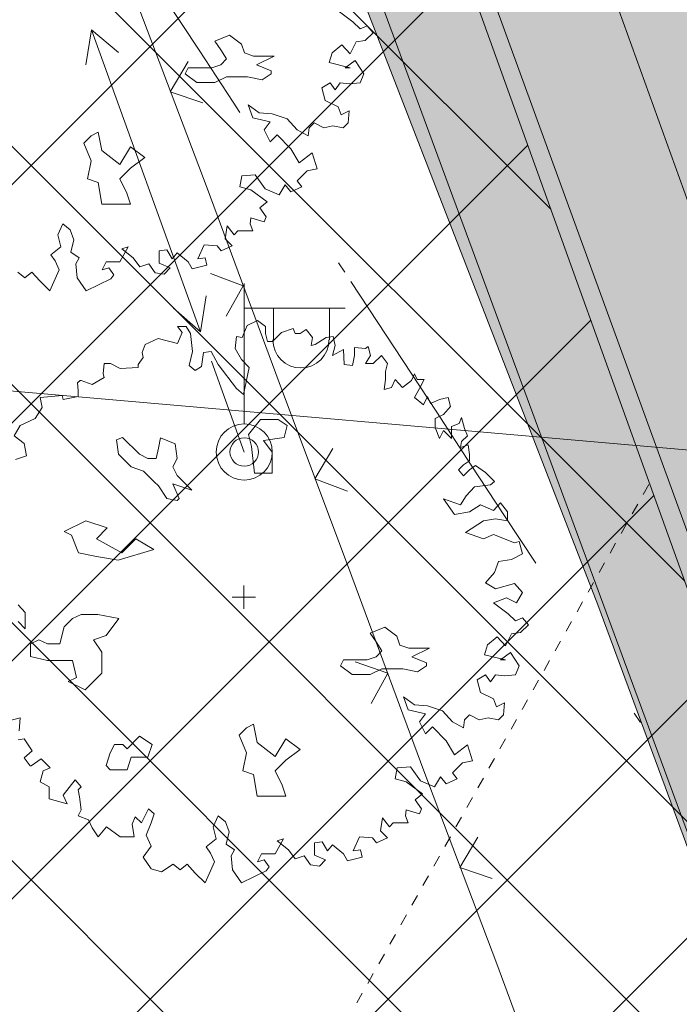
# Model space of a CAD drawing. Units: metres. Extents: x 550243 to 556685, y 6580135 to 6582538.
# Drawn here: x 551288 to 551294, y 6581187 to 6581196 of the extents above; entities that cross this region are included whole.
import ezdxf

# ---------------------------------------------------------------- set-up
doc = ezdxf.new("R2010")
doc.units = ezdxf.units.M
doc.header["$MEASUREMENT"] = 0
for name, pattern in [('Achse', [4.6, 0, -1.6, 3, 0]), ('CENTER', [0.02, 0.0125, -0.0025, 0.0025, -0.0025]), ('Double Dashed', [21.872221, 10.583333, -4.233333, 2.822222, -4.233333]), ('GE_T11S1_EP_FINAL$0$CENTER', [16, 10, -2, 2, -2]), ('GE_T11S1_EP_FINAL$0$GE_T11S1_EP Karla ristmik$0$VIA28', [12, 3, -9])]:
    doc.linetypes.add(name, pattern=pattern)
for name, color, linetype in [('_ Maanteekaitsetsoon', 7, 'Continuous'), ('_03 Tööstusmaa', 7, 'Continuous'), ('_05 Planeeritav tee', 7, 'Continuous'), ('_Uus Piir', 7, 'Continuous'), ('AED', 7, 'Continuous'), ('ASKASVIT', 7, 'Continuous'), ('GE_T11S1_EP_FINAL$0$GE_T11S1_EP Karla ristmik$0$K-T_kate.sõidutee', 7, 'Continuous'), ('GE_T11S1_EP_FINAL$0$K-T-TELG', 7, 'Continuous'), ('GE_T11S1_EP_FINAL$0$K-T_elem_porkepiire', 7, 'Continuous'), ('GE_T11S1_EP_FINAL$0$K-T_KM', 7, 'Continuous'), ('GE_T11S1_EP_FINAL$0$K-T_Tee', 7, 'Continuous'), ('HORISONTAAL', 7, 'Continuous'), ('KRAAV_VESI', 7, 'Continuous'), ('Level 1', 7, 'Continuous'), ('MPKAABEL', 7, 'Continuous'), ('OLEMASOLEVAD PIIRID', 7, 'Continuous'), ('POST', 7, 'Continuous'), ('põruvälja$0$PIIR_KATASTER', 7, 'Continuous'), ('teekaitsevöönd', 7, 'Continuous'), ('VEEKOGU', 7, 'Continuous'), ('yPIIR_KATASTER', 7, 'Continuous'), ('ypõruvälja$0$PIIR_KATASTER', 7, 'Continuous')]:
    doc.layers.add(name, color=color, linetype=linetype)
doc.styles.add('GENERATED_STYLE_2', font='ARIALN.TTF')
doc.linetypes.add('GE_T11S1_EP_FINAL$0$FENCELINE2', pattern='A,0,[1,Kontaktvöönd1.Shx,S=0.011508,R=0,X=0,Y=0],-1.45,0', length=1.45)
doc.dimstyles.new('GENERATED_STYLE__3', dxfattribs={"dimtxt": 10, "dimasz": 1.52, "dimexe": 0.18, "dimexo": 0.0625, "dimgap": 0, "dimtad": 1, "dimdec": 1, "dimzin": 0, "dimdsep": 46, "dimtxsty": 'GENERATED_STYLE_2', "dimblk": 'ARROWHEAD_2', "dimblk1": 'ARROWHEAD_2', "dimblk2": 'ARROWHEAD_2', "dimcen": 0.09, "dimclrd": 7, "dimclre": 7, "dimclrt": 7, "dimadec": 0, "dimazin": 0, "dimtfac": 1, "dimtdec": 4, "dimtmove": 2, "dimatfit": 3, "dimfxl": 1, "dimtolj": 1, "dimtzin": 0, "dimarcsym": 0})

# ---------------------------------------------------------------- blocks, each defined once
blk = doc.blocks.new('*D48', base_point=(550973.0836, 6581352.3689))
at = {"color": 7, "linetype": 'Continuous', "lineweight": 0}
for p, q in [((551038.4118, 6581269.5159), (551036.8929, 6581266.9288)), ((551038.6565, 6581268.7924), (551036.6481, 6581267.6523)), ((551037.6523, 6581268.2223), (551036.8089, 6581268.7175)), ((551296.3598, 6581116.3327), (551037.6523, 6581268.2223)), ((551297.1192, 6581117.6262), (551295.6003, 6581115.0392)), ((551295.3556, 6581115.7627), (551297.364, 6581116.9028)), ((551297.2032, 6581115.8375), (551296.3598, 6581116.3327))]:
    blk.add_line(p, q, dxfattribs=at)
at = {"color": 7, "lineweight": 0, "insert": (551186.8756, 6581187.2355), "char_height": 10, "attachment_point": 7, "rotation": 329.5824, "style": 'GENERATED_STYLE_2'}
blk.add_mtext('\\A1;{\\pql;\\fArial Narrow|b0|i0|c0|p34;300.0}', dxfattribs=at)
blk = doc.blocks.new('ARROWHEAD_2')
at = {"color": 0, "linetype": 'Continuous', "lineweight": 0}
for p, q in [((-0.3781, -0.655), (0.3781, 0.655)), ((0, 0), (-1, 0))]:
    blk.add_line(p, q, dxfattribs=at)

msp = doc.modelspace()

# ---------------------------------------------------------------- hatches: boundary and pattern name
at = {"layer": '_ Maanteekaitsetsoon', "linetype": 'Continuous', "lineweight": 0}
h = msp.add_hatch(dxfattribs=at)
h.set_pattern_fill('Masonry_Block_0002', color=6, style=0, pattern_type=2)
h.set_pattern_definition([(175, (550973.0836, 6581352.369), (0.522934, 5.977168), [])])
h.paths.add_polyline_path([(550587.4426, 6580167.4991), (551038.3978, 6580674.604, 0.065696), (551412.7415, 6581226.9164), (551990.9256, 6582380.9675), (551946.2222, 6582403.364), (551901.5188, 6582425.7606), (551820.5456, 6582264.1388), (551814.7418, 6582267.0465), (551340.8249, 6581321.1118, -0.065697), (550958.8204, 6580745.3701), (550963.6712, 6580741.0565), (550453.6216, 6580167.4991)])
at = {"layer": '_03 Tööstusmaa', "linetype": 'Continuous', "lineweight": 0, "true_color": 0xeee3f9}
h = msp.add_hatch(dxfattribs=at)
h.set_pattern_fill('Grid_5x5_Diagonal_0002', style=0, pattern_type=2)
h.set_pattern_definition([(45, (550973.0836, 6581352.3689), (-1.06066, 1.06066), []), (135, (550973.0836, 6581352.3689), (1.06066, 1.06066), [])])
h.paths.add_polyline_path([(551051.391, 6580957.9296, -0.218629), (551051.8653, 6580957.2428), (551133.33, 6580971.5588), (551133.3434, 6580971.5488), (551180.3274, 6580979.7984), (551180.34, 6580979.82), (551234.5093, 6581072.5485), (551236.2791, 6581075.578), (551273.9269, 6581140.0229), (551296.65, 6581178.92), (551297.52, 6581180.63), (551229.2076, 6581370.5295), (551134.8505, 6581267.9296), (551071.1973, 6581198.7157), (551070.5204, 6581197.9797), (551071.2424, 6581197.2878), (551148.828, 6581122.9419), (551149.55, 6581122.25), (551150.4131, 6581121.7449), (551156.7817, 6581118.018), (551156.0287, 6581116.7308), (551152.48, 6581110.7315), (551144.8821, 6581115.2289), (551144.1016, 6581114.055), (551082.1565, 6581009.7389), (551082.1585, 6581009.7375), (551057.1142, 6580967.5673)])
at = {"layer": '_05 Planeeritav tee', "linetype": 'Continuous', "lineweight": 0, "true_color": 0xe8e8e8}
for points in [[(550685.795, 6580356.3491), (550999.5399, 6580709.1593, 0.065696), (551366.25, 6581250.2088), (551702.2394, 6581920.8412), (551692.7252, 6581926.4082), (551570.8834, 6581683.213), (551565.3007, 6581685.4113, -0.014314), (551550.7224, 6581650.4362, -0.00422), (551546.3629, 6581641.0044), (551541.864, 6581631.6295), (551537.2716, 6581622.2919), (551532.631, 6581612.97), (551526.658, 6581600.9958), (551491.0094, 6581523.785), (551356.4152, 6581255.136, -0.065696), (550991.32, 6580716.469), (550677.2735, 6580363.3196)], [(551590.2021, 6581659.2518), (551594.7042, 6581668.1577), (551599.2548, 6581677.0233), (551603.8808, 6581685.834), (551608.6087, 6581694.5747, -0.004244), (551613.464, 6581703.2293), (551631.1909, 6581731.1303), (551625.7602, 6581734.702), (551715.2134, 6581913.25), (551705.6991, 6581918.8169), (551369.8262, 6581248.417, -0.065696), (551002.529, 6580706.5012), (550688.9068, 6580353.8289), (550697.4641, 6580346.8985), (551010.7489, 6580699.1914, 0.065696), (551379.661, 6581243.4898), (551545.8636, 6581575.229), (551585.7208, 6581650.3186)]]:
    msp.add_hatch(color=254, dxfattribs=at).paths.add_polyline_path(points)
at = {"layer": 'VEEKOGU', "linetype": 'Continuous', "lineweight": 0, "true_color": 0xcae6ff}
msp.add_hatch(color=254, dxfattribs=at).paths.add_polyline_path([(551228.42, 6581369.76), (551235.45, 6581350.86), (551238.2086, 6581343.8066), (551239.67, 6581340.07), (551245.64, 6581323.7), (551251, 6581308.04), (551253.5049, 6581301.2248), (551257.41, 6581290.6), (551263.81, 6581271.38), (551266.38, 6581263.58), (551273.81, 6581244.71), (551280.4, 6581225.44), (551286.58, 6581207.36), (551293.15, 6581190.42), (551299.0257, 6581174.5088, 0.000091), (551299.5528, 6581175.2359), (551302.4746, 6581179.2764, 0.000113), (551302.9324, 6581180.2957), (551298.75, 6581193.82), (551292.21, 6581209.52), (551279.02, 6581252.02), (551272.95, 6581267.98), (551268.02, 6581281.89), (551260.343, 6581301.9998), (551259.4, 6581304.47), (551256.25, 6581314.87), (551247.17, 6581335.5), (551244.1066, 6581344.8276), (551242.04, 6581351.12), (551233.1544, 6581374.4913), (551233.6121, 6581375.9525), (551230.0095, 6581377.6265), (551228.0995, 6581374.1355)])

# ---------------------------------------------------------------- linework, layer by layer
at = {"layer": '_ Maanteekaitsetsoon', "color": 6, "linetype": 'Double Dashed', "lineweight": 0, "flags": 128}
msp.add_lwpolyline([(550587.4426, 6580167.4991), (551038.3978, 6580674.604, 0.065696), (551412.7415, 6581226.9164), (551990.9256, 6582380.9675), (551946.2222, 6582403.364), (551901.5188, 6582425.7606), (551820.5456, 6582264.1388), (551814.7418, 6582267.0465), (551340.8249, 6581321.1118, -0.065697), (550958.8204, 6580745.3701), (550963.6712, 6580741.0565), (550453.6216, 6580167.4991)], format="xyb", close=True, dxfattribs=at)
at = {"layer": '_05 Planeeritav tee', "color": 7, "linetype": 'Continuous', "lineweight": 0, "flags": 128}
for points in [[(550685.795, 6580356.3491), (550999.5399, 6580709.1593, 0.065696), (551366.25, 6581250.2088), (551702.2394, 6581920.8412), (551692.7252, 6581926.4082), (551570.8834, 6581683.213), (551565.3007, 6581685.4113, -0.014314), (551550.7224, 6581650.4362, -0.00422), (551546.3629, 6581641.0044), (551541.864, 6581631.6295), (551537.2716, 6581622.2919), (551532.631, 6581612.97), (551526.658, 6581600.9958), (551491.0094, 6581523.785), (551356.4152, 6581255.136, -0.065696), (550991.32, 6580716.469), (550677.2735, 6580363.3196)], [(551590.2021, 6581659.2518), (551594.7042, 6581668.1577), (551599.2548, 6581677.0233), (551603.8808, 6581685.834), (551608.6087, 6581694.5747, -0.004244), (551613.464, 6581703.2293), (551631.1909, 6581731.1303), (551625.7602, 6581734.702), (551715.2134, 6581913.25), (551705.6991, 6581918.8169), (551369.8262, 6581248.417, -0.065696), (551002.529, 6580706.5012), (550688.9068, 6580353.8289), (550697.4641, 6580346.8985), (551010.7489, 6580699.1914, 0.065696), (551379.661, 6581243.4898), (551545.8636, 6581575.229), (551585.7208, 6581650.3186)]]:
    msp.add_lwpolyline(points, format="xyb", close=True, dxfattribs=at)
at = {"layer": '_Uus Piir', "color": 1, "linetype": 'Continuous', "lineweight": 0, "flags": 128}
msp.add_lwpolyline([(551230.4107, 6581370.2881), (551297.801, 6581183.3337), (551356.7938, 6581299.0501), (551305.4631, 6581362.9464), (551272.3631, 6581404.4159), (551251.2715, 6581389.2603), (551241.3704, 6581382.1549)], close=True, dxfattribs=at)
at = {"layer": 'AED', "color": 7, "linetype": 'Continuous', "lineweight": 0}
for p, q in [((551289.02, 6581195.85), (551289.67, 6581194.13)), ((551289.67, 6581194.13), (551290.31, 6581192.4)), ((551290.31, 6581192.4), (551290.96, 6581190.67)), ((551290.96, 6581190.67), (551291.6, 6581188.94)), ((551291.6, 6581188.94), (551292.25, 6581187.22)), ((551292.25, 6581187.22), (551292.89, 6581185.49))]:
    msp.add_line(p, q, dxfattribs=at)
at = {"layer": 'AED', "color": 7, "linetype": 'Continuous', "lineweight": 0, "flags": 128}
for points in [[(551289.5, 6581195.26), (551289.34, 6581194.99), (551289.63, 6581194.89)], [(551289.84, 6581192.99), (551289.99, 6581193.26), (551289.7, 6581193.37)], [(551290.79, 6581191.81), (551290.63, 6581191.54), (551290.92, 6581191.43)], [(551291.13, 6581189.54), (551291.28, 6581189.81), (551290.99, 6581189.91)], [(551292.08, 6581188.35), (551291.92, 6581188.08), (551292.21, 6581187.98)]]:
    msp.add_lwpolyline(points, dxfattribs=at)
at = {"layer": 'ASKASVIT', "color": 104, "linetype": 'Continuous', "lineweight": 0, "true_color": 0x029e21}
for p, q in [((551289.9968, 6581190.3818), (551289.9968, 6581190.5893)), ((551289.8931, 6581190.4856), (551290.1006, 6581190.4856))]:
    msp.add_line(p, q, dxfattribs=at)
at = {"layer": 'ASKASVIT', "color": 104, "linetype": 'Continuous', "lineweight": 0, "true_color": 0x029e21, "flags": 128}
for points in [[(551290.8373, 6581195.7108), (551290.969, 6581195.6127), (551291.0336, 6581195.5507), (551291.0955, 6581195.5765), (551291.1498, 6581195.5145), (551291.0775, 6581195.4448), (551290.9974, 6581195.4344), (551290.9432, 6581195.3285), (551290.8709, 6581195.4086), (551290.7831, 6581195.3363), (551290.7573, 6581195.2485), (551290.9432, 6581195.202), (551290.8993, 6581195.202), (551290.9871, 6581195.2665), (551291.0671, 6581195.1503), (551291.0336, 6581195.0702), (551290.9354, 6581195.0599), (551290.8554, 6581195.0702), (551290.8089, 6581195.0057), (551290.765, 6581195.0702), (551290.6927, 6581195.0237), (551290.7211, 6581194.9101), (551290.8373, 6581194.8558), (551290.8632, 6581194.7835), (551290.9354, 6581194.8197), (551290.9251, 6581194.7138), (551290.8812, 6581194.6673), (551290.7909, 6581194.6854), (551290.7108, 6581194.6673), (551290.623, 6581194.7138), (551290.5791, 6581194.6673), (551290.5688, 6581194.5975), (551290.4707, 6581194.6492), (551290.3829, 6581194.7473), (551290.2486, 6581194.7938), (551290.1324, 6581194.8016), (551290.0343, 6581194.8739), (551290.0782, 6581194.7577), (551290.2306, 6581194.7215), (551290.1763, 6581194.6492), (551290.2306, 6581194.5433), (551290.2925, 6581194.6053), (551290.4165, 6581194.4813), (551290.4888, 6581194.3573), (551290.6049, 6581194.4451), (551290.6488, 6581194.3031), (551290.5611, 6581194.285), (551290.4707, 6581194.1946), (551290.5146, 6581194.1429), (551290.4165, 6581194.0964), (551290.3648, 6581194.161), (551290.3106, 6581194.0706), (551290.1867, 6581194.1248), (551290.0963, 6581194.2488), (551289.9801, 6581194.2411), (551289.962, 6581194.1429), (551290.0601, 6581194.1145), (551290.2047, 6581194.0086), (551290.1402, 6581193.9543), (551290.1944, 6581193.8743), (551290.1763, 6581193.8303), (551290.0601, 6581193.8665), (551290.0524, 6581193.8123), (551290.0782, 6581193.7503), (551290.0162, 6581193.7503), (551289.9439, 6581193.7503), (551289.9104, 6581193.7141), (551289.8484, 6581193.7942), (551289.8303, 6581193.6779), (551289.8923, 6581193.6159), (551289.7942, 6581193.572), (551289.758, 6581193.6159), (551289.6418, 6581193.6263), (551289.5876, 6581193.4997), (551289.6522, 6581193.51), (551289.6677, 6581193.4455), (551289.536, 6581193.4119), (551289.4998, 6581193.4739), (551289.4017, 6581193.554), (551289.3578, 6581193.4997), (551289.3113, 6581193.5798), (551289.2416, 6581193.572), (551289.2416, 6581193.4635), (551289.3398, 6581193.4196), (551289.2855, 6581193.3654), (551289.2055, 6581193.3757), (551289.1513, 6581193.4558), (551289.0712, 6581193.43), (551289.0092, 6581193.51), (551288.9111, 6581193.5901), (551288.9654, 6581193.6082), (551288.8931, 6581193.4739), (551288.7691, 6581193.4739), (551288.733, 6581193.4016), (551288.7949, 6581193.4196), (551288.8388, 6581193.3576), (551288.813, 6581193.3215), (551288.591, 6581193.2156), (551288.5109, 6581193.3318), (551288.5006, 6581193.4558), (551288.529, 6581193.51), (551288.4567, 6581193.5617), (551288.4825, 6581193.6702), (551288.4489, 6581193.758), (551288.3844, 6581193.8123), (551288.3405, 6581193.7141), (551288.3663, 6581193.6082), (551288.2785, 6581193.5359), (551288.3147, 6581193.4816), (551288.3508, 6581193.4016), (551288.2682, 6581193.2156), (551288.1804, 6581193.3034), (551288.1081, 6581193.3835), (551288.0461, 6581193.3318), (551287.9842, 6581193.3835)], [(551289.9826, 6581192.8005), (551290.0265, 6581192.9064), (551290.1169, 6581192.9503), (551290.1891, 6581192.8986), (551290.1891, 6581192.8367), (551290.2072, 6581192.7643), (551290.2511, 6581192.7643), (551290.3312, 6581192.8444), (551290.437, 6581192.8806), (551290.4551, 6581192.8367), (551290.499, 6581192.8367), (551290.5532, 6581192.8702), (551290.6074, 6581192.8005), (551290.5971, 6581192.7282), (551290.6333, 6581192.7385), (551290.7314, 6581192.8005), (551290.7933, 6581192.8082), (551290.8114, 6581192.7282), (551290.7856, 6581192.6403), (551290.8837, 6581192.692), (551290.8915, 6581192.5603), (551290.9638, 6581192.5499), (551290.9818, 6581192.6403), (551290.9818, 6581192.7101), (551291.08, 6581192.7023), (551291.1058, 6581192.7204), (551291.1238, 6581192.6403), (551291.08, 6581192.568), (551291.1497, 6581192.568), (551291.222, 6581192.6403), (551291.2762, 6581192.568), (551291.2581, 6581192.4957), (551291.2581, 6581192.4259), (551291.2478, 6581192.3355), (551291.3123, 6581192.3536), (551291.3459, 6581192.4259), (551291.4105, 6581192.3536), (551291.4905, 6581192.4156), (551291.5163, 6581192.4776), (551291.5421, 6581192.4259), (551291.6041, 6581192.4259), (551291.5602, 6581192.3459), (551291.5163, 6581192.2658), (551291.5964, 6581192.2012), (551291.6325, 6581192.2735), (551291.6583, 6581192.2115), (551291.7384, 6581192.2477), (551291.8184, 6581192.2658), (551291.8365, 6581192.1857), (551291.7745, 6581192.1134), (551291.7022, 6581192.0772), (551291.7022, 6581191.9971), (551291.7384, 6581191.899), (551291.7745, 6581191.9713), (551291.8468, 6581191.899), (551291.8468, 6581192.0075), (551291.9165, 6581192.0333), (551291.9346, 6581192.0876), (551291.963, 6581191.9894), (551291.9888, 6581191.9248), (551291.9346, 6581191.8732), (551291.9269, 6581191.8189), (551291.9966, 6581191.8447), (551292.0069, 6581191.7569), (551292.0069, 6581191.7027), (551291.9527, 6581191.6665), (551291.9088, 6581191.6226), (551291.9527, 6581191.5684), (551292.0069, 6581191.6226), (551292.0611, 6581191.6588), (551292.1489, 6581191.5968), (551292.229, 6581191.5167), (551292.1928, 6581191.4883), (551292.0508, 6581191.4702), (551291.9785, 6581191.3901), (551291.9269, 6581191.31), (551291.7745, 6581191.3643), (551291.8726, 6581191.2222), (551292.0069, 6581191.2481), (551292.105, 6581191.31), (551292.2212, 6581191.2584), (551292.2832, 6581191.3281), (551292.3451, 6581191.2481), (551292.3451, 6581191.168), (551292.2393, 6581191.1861), (551292.1308, 6581191.168), (551291.9708, 6581191.0621), (551292.1308, 6581191.0078), (551292.2212, 6581191.044), (551292.4071, 6581190.9717), (551292.451, 6581190.982), (551292.4794, 6581190.8735), (551292.3813, 6581190.8218), (551292.2651, 6581190.8038), (551292.229, 6581190.7056), (551292.1489, 6581190.6152), (551292.2393, 6581190.5609), (551292.4071, 6581190.6074), (551292.4794, 6581190.5274), (551292.4252, 6581190.437), (551292.3374, 6581190.4809), (551292.2212, 6581190.437)], [(551287.9609, 6581191.713), (551288.059, 6581191.7466), (551288.0409, 6581191.8551), (551287.9505, 6581191.9248), (551288.0047, 6581192.0152), (551288.139, 6581192.0772), (551288.201, 6581192.1754), (551288.1829, 6581192.2658), (551288.3791, 6581192.2839), (551288.3869, 6581192.2477), (551288.5212, 6581192.2735), (551288.5212, 6581192.3278), (551288.5134, 6581192.3975), (551288.5392, 6581192.4156), (551288.547, 6581192.4156), (551288.6451, 6581192.382), (551288.7535, 6581192.444), (551288.7432, 6581192.4776), (551288.7535, 6581192.568), (551288.8078, 6581192.568), (551288.8955, 6581192.5241), (551289.0556, 6581192.5318), (551289.0556, 6581192.5603), (551289.0995, 6581192.6223), (551289.0918, 6581192.6662), (551289.1176, 6581192.7385), (551289.2338, 6581192.7902), (551289.4042, 6581192.7462), (551289.4481, 6581192.8444), (551289.4042, 6581192.8986), (551289.4843, 6581192.8986), (551289.5204, 6581192.8367), (551289.5385, 6581192.6739), (551289.5101, 6581192.5499), (551289.5643, 6581192.506), (551289.6185, 6581192.5422), (551289.6366, 6581192.6662), (551289.7063, 6581192.6739), (551289.7683, 6581192.5603), (551289.9309, 6581192.3459), (551289.9929, 6581192.2916), (551290.0446, 6581192.5318), (551289.9748, 6581192.6042), (551289.9206, 6581192.7023), (551289.9309, 6581192.8082), (551289.9826, 6581192.8005)], [(551292.2212, 6581190.437), (551292.3529, 6581190.3388), (551292.4174, 6581190.2768), (551292.4794, 6581190.3026), (551292.5336, 6581190.2406), (551292.4613, 6581190.1709), (551292.3813, 6581190.1606), (551292.3271, 6581190.0547), (551292.2548, 6581190.1347), (551292.167, 6581190.0624), (551292.1412, 6581189.9746), (551292.3271, 6581189.9281), (551292.2832, 6581189.9281), (551292.371, 6581189.9927), (551292.451, 6581189.8764), (551292.4174, 6581189.7964), (551292.3193, 6581189.786), (551292.2393, 6581189.7964), (551292.1928, 6581189.7318), (551292.1489, 6581189.7964), (551292.0766, 6581189.7499), (551292.105, 6581189.6362), (551292.2212, 6581189.582), (551292.247, 6581189.5096), (551292.3193, 6581189.5458), (551292.309, 6581189.4399), (551292.2651, 6581189.3934), (551292.1747, 6581189.4115), (551292.0947, 6581189.3934), (551292.0069, 6581189.4399), (551291.963, 6581189.3934), (551291.9527, 6581189.3236), (551291.8546, 6581189.3753), (551291.7668, 6581189.4735), (551291.6325, 6581189.52), (551291.5163, 6581189.5277), (551291.4182, 6581189.6), (551291.4621, 6581189.4838), (551291.6144, 6581189.4476), (551291.5602, 6581189.3753), (551291.6144, 6581189.2694), (551291.6764, 6581189.3314), (551291.8003, 6581189.2074), (551291.8726, 6581189.0834), (551291.9888, 6581189.1712), (551292.0327, 6581189.0292), (551291.9449, 6581189.0111), (551291.8546, 6581188.9207), (551291.8985, 6581188.869), (551291.8003, 6581188.8225), (551291.7487, 6581188.8871), (551291.6945, 6581188.7967), (551291.5705, 6581188.8509), (551291.4802, 6581188.9749), (551291.364, 6581188.9672), (551291.3459, 6581188.869), (551291.444, 6581188.8406), (551291.5886, 6581188.7347), (551291.5241, 6581188.6805), (551291.5783, 6581188.6004), (551291.5602, 6581188.5565), (551291.444, 6581188.5926), (551291.4363, 6581188.5384), (551291.4621, 6581188.4764), (551291.4001, 6581188.4764), (551291.3278, 6581188.4764), (551291.2943, 6581188.4402), (551291.2323, 6581188.5203), (551291.2142, 6581188.4041), (551291.2762, 6581188.3421), (551291.1781, 6581188.2982), (551291.1419, 6581188.3421), (551291.0257, 6581188.3524), (551290.9715, 6581188.2258), (551291.0361, 6581188.2362), (551291.0515, 6581188.1716), (551290.9199, 6581188.138), (551290.8837, 6581188.2), (551290.7856, 6581188.2801), (551290.7417, 6581188.2258), (551290.6952, 6581188.3059), (551290.6255, 6581188.2982), (551290.6255, 6581188.1897), (551290.7236, 6581188.1458), (551290.6694, 6581188.0915), (551290.5894, 6581188.1018), (551290.5351, 6581188.1819), (551290.4551, 6581188.1561), (551290.3931, 6581188.2362), (551290.295, 6581188.3162), (551290.3492, 6581188.3343), (551290.2769, 6581188.2), (551290.153, 6581188.2), (551290.1169, 6581188.1277), (551290.1788, 6581188.1458), (551290.2227, 6581188.0838), (551290.1969, 6581188.0476), (551289.9748, 6581187.9417), (551289.8948, 6581188.0579), (551289.8845, 6581188.1819), (551289.9129, 6581188.2362), (551289.8406, 6581188.2878), (551289.8664, 6581188.3963), (551289.8328, 6581188.4841), (551289.7683, 6581188.5384), (551289.7244, 6581188.4402), (551289.7502, 6581188.3343), (551289.6624, 6581188.262), (551289.6986, 6581188.2077), (551289.7347, 6581188.1277), (551289.6521, 6581187.9417), (551289.5643, 6581188.0295), (551289.492, 6581188.1096), (551289.43, 6581188.0579), (551289.3681, 6581188.1096), (551289.2622, 6581188.0398), (551289.1718, 6581188.0657), (551289.0995, 6581188.1716), (551289.1718, 6581188.2697), (551289.1279, 6581188.3679), (551289.1718, 6581188.4764), (551289.1976, 6581188.5565), (551289.146, 6581188.6004), (551289.084, 6581188.4764), (551289.0298, 6581188.5306), (551289.0014, 6581188.4661), (551289.0195, 6581188.3524), (551288.8955, 6581188.3524), (551288.7716, 6581188.4402), (551288.6993, 6581188.3524), (551288.6451, 6581188.4325), (551288.6115, 6581188.5022), (551288.5212, 6581188.5384), (551288.547, 6581188.5926), (551288.5315, 6581188.7089), (551288.5212, 6581188.7709), (551288.547, 6581188.7967), (551288.4953, 6581188.8587), (551288.3869, 6581188.7244), (551288.423, 6581188.6443), (551288.2629, 6581188.6908), (551288.2629, 6581188.7967), (551288.1829, 6581188.8406), (551288.2087, 6581188.9388), (551288.2707, 6581188.9672), (551288.1907, 6581189.0473), (551288.1029, 6581188.9853), (551288.0925, 6581188.9853), (551288.0409, 6581189.055), (551288.1106, 6581189.117), (551288.0409, 6581189.2255), (551287.9867, 6581189.2152)], [(551287.9867, 6581190.2691), (551288.0486, 6581190.2045), (551288.0486, 6581190.3491), (551287.9867, 6581190.4189)], [(551287.9944, 6581189.2952), (551288.0047, 6581189.4115), (551287.8343, 6581189.3676)]]:
    msp.add_lwpolyline(points, dxfattribs=at)
for points in [[(551290.2672, 6581195.3075), (551290.1878, 6581195.3075), (551290.0813, 6581195.3075), (551290.0019, 6581195.3346), (551289.9765, 6581195.414), (551289.87, 6581195.4935), (551289.7382, 6581195.4394), (551289.7906, 6581195.3616), (551289.843, 6581195.2822), (551289.7906, 6581195.2281), (551289.7111, 6581195.2027), (551289.4999, 6581195.2027), (551289.4745, 6581195.1503), (551289.5793, 6581195.0709), (551289.7382, 6581195.0709), (551289.843, 6581195.1233), (551289.9765, 6581195.1233), (551290.0289, 6581195.1233), (551290.1608, 6581195.0962), (551290.2402, 6581195.1503), (551290.2402, 6581195.1757), (551290.1084, 6581195.2281)], [(551288.604, 6581194.2122), (551288.6361, 6581194.3728), (551288.5719, 6581194.5317), (551288.6361, 6581194.5959), (551288.6987, 6581194.628), (551288.7308, 6581194.4674), (551288.8914, 6581194.3407), (551288.9877, 6581194.4996), (551289.1145, 6581194.4049), (551288.9877, 6581194.3085), (551288.8914, 6581194.2122), (551288.9556, 6581194.0854), (551288.9877, 6581193.9891), (551288.7308, 6581193.9891), (551288.6987, 6581194.1801)], [(551290.1451, 6581192.0688), (551290.0386, 6581191.937), (551290.0656, 6581191.8305), (551290.091, 6581191.5921), (551290.2499, 6581191.5921), (551290.2499, 6581191.7781), (551290.1704, 6581191.8829), (551290.3564, 6581191.9099), (551290.3817, 6581192.0164), (551290.3023, 6581192.0688)], [(551289.5339, 6581191.4402), (551289.4777, 6581191.4964), (551289.4024, 6581191.5717), (551289.3653, 6581191.647), (551289.4036, 6581191.7211), (551289.3845, 6581191.8526), (551289.253, 6581191.9075), (551289.2351, 6581191.8155), (551289.2159, 6581191.7223), (551289.1406, 6581191.7211), (551289.0665, 6581191.7593), (551288.9171, 6581191.9087), (551288.8622, 6581191.8896), (551288.8801, 6581191.7593), (551288.9924, 6581191.647), (551289.1036, 6581191.6099), (551289.198, 6581191.5155), (551289.2351, 6581191.4785), (551289.3092, 6581191.3661), (551289.4036, 6581191.3482), (551289.4215, 6581191.3661), (551289.3653, 6581191.4964)], [(551288.5248, 6581190.8807), (551288.4605, 6581191.0396), (551288.3963, 6581191.0717), (551288.589, 6581191.1681), (551288.78, 6581191.1039), (551288.6836, 6581191.0075), (551288.9084, 6581190.8807), (551289.0352, 6581191.0075), (551289.1958, 6581190.9128), (551288.8763, 6581190.8165), (551288.6836, 6581190.8486)], [(551288.47, 6581190.2956), (551288.3956, 6581190.2213), (551288.3585, 6581190.0708), (551288.2469, 6581190.0708), (551288.1708, 6581190.108), (551288.0965, 6581190.0708), (551288.0965, 6581189.9593), (551288.2469, 6581189.9221), (551288.47, 6581189.9221), (551288.5072, 6581189.7716), (551288.4328, 6581189.7345), (551288.5833, 6581189.6601), (551288.732, 6581189.8088), (551288.732, 6581189.9965), (551288.6576, 6581190.108), (551288.7692, 6581190.1452), (551288.8824, 6581190.2956), (551288.6948, 6581190.3328), (551288.5461, 6581190.3328)], [(551291.6511, 6581190.0336), (551291.5717, 6581190.0336), (551291.4652, 6581190.0336), (551291.3858, 6581190.0607), (551291.3604, 6581190.1401), (551291.2539, 6581190.2196), (551291.1221, 6581190.1655), (551291.1745, 6581190.0877), (551291.2269, 6581190.0083), (551291.1745, 6581189.9542), (551291.095, 6581189.9288), (551290.8837, 6581189.9288), (551290.8584, 6581189.8764), (551290.9632, 6581189.797), (551291.1221, 6581189.797), (551291.2269, 6581189.8494), (551291.3604, 6581189.8494), (551291.4128, 6581189.8494), (551291.5446, 6581189.8224), (551291.6241, 6581189.8764), (551291.6241, 6581189.9018), (551291.4922, 6581189.9542)], [(551289.9879, 6581188.9383), (551290.02, 6581189.0989), (551289.9558, 6581189.2578), (551290.02, 6581189.322), (551290.0825, 6581189.3541), (551290.1147, 6581189.1936), (551290.2752, 6581189.0668), (551290.3716, 6581189.2257), (551290.4984, 6581189.131), (551290.3716, 6581189.0347), (551290.2752, 6581188.9383), (551290.3395, 6581188.8115), (551290.3716, 6581188.7152), (551290.1147, 6581188.7152), (551290.0825, 6581188.9062)], [(551288.9568, 6581189.1361), (551288.9196, 6581189.1733), (551288.8436, 6581189.1733), (551288.8064, 6581189.0989), (551288.7692, 6581188.9873), (551288.8064, 6581188.9501), (551288.9568, 6581188.9501), (551288.994, 6581189.0617), (551289.1428, 6581189.0617), (551289.1799, 6581189.1733), (551289.0684, 6581189.2493)]]:
    msp.add_lwpolyline(points, close=True, dxfattribs=at)
at = {"layer": 'GE_T11S1_EP_FINAL$0$GE_T11S1_EP Karla ristmik$0$K-T_kate.sõidutee', "color": 254, "linetype": 'Continuous', "lineweight": 0, "true_color": 0xe8e8e8, "flags": 128}
for points in [[(550812.9077, 6580499.2889), (550999.5399, 6580709.1593, 0.065696), (551366.25, 6581250.2088), (551702.2394, 6581920.8412), (551692.7252, 6581926.4082), (551570.8834, 6581683.213), (551565.3007, 6581685.4113, -0.014314), (551550.7224, 6581650.4362, -0.00422), (551546.3629, 6581641.0044, -0.003014), (551541.864, 6581631.6295, -0.001808), (551537.2716, 6581622.2919, -0.000603), (551532.631, 6581612.97), (551526.658, 6581600.9958), (551491.0094, 6581523.785), (551356.4152, 6581255.136, -0.065696), (550991.32, 6580716.469), (550805.2417, 6580507.2215)], [(551545.8849, 6581575.2691), (551585.7208, 6581650.3186, -0.000386), (551590.2021, 6581659.2518, -0.001157), (551594.7042, 6581668.1577, -0.001929), (551599.2548, 6581677.0233, -0.002701), (551603.8808, 6581685.834, -0.003472), (551608.6087, 6581694.5747, -0.004244), (551613.464, 6581703.2293, -0.000321), (551631.1909, 6581731.1303), (551625.7602, 6581734.702), (551715.2134, 6581913.25), (551705.6991, 6581918.8169), (551369.8262, 6581248.417, -0.065696), (551002.529, 6580706.5012), (550815.6953, 6580496.4042)], [(550823.3613, 6580488.4716), (551010.7489, 6580699.1914, 0.065696), (551379.661, 6581243.4898), (551545.8636, 6581575.229), (551585.7208, 6581650.3186)]]:
    msp.add_lwpolyline(points, format="xyb", dxfattribs=at)
at = {"layer": 'GE_T11S1_EP_FINAL$0$K-T-TELG', "color": 6, "linetype": 'GE_T11S1_EP_FINAL$0$CENTER', "lineweight": 0, "flags": 128}
for points in [[(551938.9267, 6582405.5232), (551360.7427, 6581251.472, -0.065696), (550993.739, 6580709.9894), (550513.2367, 6580169.6582)], [(551946.2222, 6582403.364), (551368.0381, 6581249.3129, -0.065696), (551001.0345, 6580707.8302), (550520.5321, 6580167.4991)]]:
    msp.add_lwpolyline(points, format="xyb", dxfattribs=at)
at = {"layer": 'GE_T11S1_EP_FINAL$0$K-T_elem_porkepiire', "color": 4, "linetype": 'GE_T11S1_EP_FINAL$0$FENCELINE2', "lineweight": 0, "flags": 128}
for points in [[(551702.6865, 6581920.6173), (551366.697, 6581249.9848, -0.065696), (550999.9136, 6580708.827), (550770.0531, 6580450.3459)], [(551705.2521, 6581919.0409), (551369.3792, 6581248.641, -0.065696), (551002.1554, 6580706.8334), (550772.2811, 6580448.3368)]]:
    msp.add_lwpolyline(points, format="xyb", dxfattribs=at)
at = {"layer": 'GE_T11S1_EP_FINAL$0$K-T_KM', "color": 7, "linetype": 'GE_T11S1_EP_FINAL$0$GE_T11S1_EP Karla ristmik$0$VIA28', "lineweight": 0, "flags": 128}
for points in [[(551698.131, 6581923.2451), (551362.0031, 6581252.3364, -0.065696), (550995.9904, 6580712.3157), (550766.1543, 6580453.862), (550682.0998, 6580359.3417)], [(551709.8076, 6581916.413), (551374.0731, 6581246.2894, -0.065696), (551006.0785, 6580703.3447), (550776.1799, 6580444.8207), (550692.602, 6580350.8362)]]:
    msp.add_lwpolyline(points, format="xyb", dxfattribs=at)
at = {"layer": 'GE_T11S1_EP_FINAL$0$K-T_KM', "color": 7, "linetype": 'Continuous', "lineweight": 0, "flags": 128}
for points in [[(551701.3745, 6581921.3473), (551365.3559, 6581250.6567, -0.065696), (550998.7927, 6580709.8238), (550768.9392, 6580451.3505)], [(551706.5641, 6581918.3108), (551370.7203, 6581247.9691, -0.065696), (551003.2763, 6580705.8366), (550773.395, 6580447.3322)], [(551524.6018, 6581538.3718), (551377.4258, 6581244.6096, -0.065696), (551008.8808, 6580700.8527), (550951.4548, 6580636.2765)], [(551490.4458, 6581517.0789), (551358.6504, 6581254.0162, -0.065696), (550993.1882, 6580714.8077), (550913.3055, 6580624.9786)]]:
    msp.add_lwpolyline(points, format="xyb", dxfattribs=at)
at = {"layer": 'GE_T11S1_EP_FINAL$0$K-T_Tee', "color": 34, "linetype": 'Continuous', "lineweight": 0, "flags": 128}
for points in [[(551702.2394, 6581920.8412), (551366.25, 6581250.2088, -0.065696), (550999.5399, 6580709.1593), (550769.6818, 6580450.6808)], [(551705.6991, 6581918.8169), (551369.8262, 6581248.417, -0.065696), (551002.529, 6580706.5012), (550772.6524, 6580448.0019)], [(550953.3088, 6580634.5993), (551010.7489, 6580699.1914, 0.065696), (551379.661, 6581243.4898), (551545.8636, 6581575.229), (551578.6507, 6581635.0905)], [(551491.0094, 6581523.785), (551356.4152, 6581255.136, -0.065696), (550991.32, 6580716.469), (550911.5146, 6580626.7268)], [(551383.097, 6581308.3925), (551356.4152, 6581255.136, -0.065696), (550991.32, 6580716.469), (550911.5146, 6580626.7268)]]:
    msp.add_lwpolyline(points, format="xyb", dxfattribs=at)
at = {"layer": 'HORISONTAAL', "color": 30, "linetype": 'Achse', "lineweight": 0}
msp.add_open_spline([(551293.53, 6581189.37), (551291.916, 6581191.8263), (551290.3041, 6581194.2839), (551288.69, 6581196.74)], degree=3, dxfattribs=at)
at = {"layer": 'KRAAV_VESI', "color": 4, "linetype": 'Continuous', "lineweight": 0, "flags": 128}
msp.add_lwpolyline([(551301.542, 6581180.611, 0.001813), (551299.7643, 6581187.1985, 0.007411), (551299.2996, 6581188.8021, 0.000957), (551293.221, 6581208.5386, 0.001968), (551290.2084, 6581218.1202, 0.006968), (551284.0186, 6581236.6438, 0.01404), (551280.5627, 6581245.7013, 0.035453), (551278.8884, 6581249.0514, -0.037766), (551277.331, 6581252.204, -0.040577), (551275.5285, 6581257.9852, 0.02607), (551272.9873, 6581267.0524, 0.016094), (551263.4351, 6581292.6192, -0.015004)], format="xyb", dxfattribs=at)
msp.add_lwpolyline([(551021.816, 6580782.351), (551041.291, 6580803.91), (551057.076, 6580822.534), (551075.71, 6580846.974), (551093.525, 6580871.19), (551108.277, 6580891.281), (551119.322, 6580907.576), (551135.807, 6580928.753), (551154.14, 6580953.099), (551175.992, 6580982.142), (551197.814, 6581015.978), (551212.581, 6581041.574), (551230.607, 6581073.236), (551242.823, 6581094.757), (551256.578, 6581116.351), (551273.132, 6581144.617), (551295.954, 6581182.953), (551290.195, 6581198.563)], dxfattribs=at)
at = {"layer": 'Level 1', "color": 34, "linetype": 'Continuous', "lineweight": 0, "flags": 128}
for points in [[(551134.85, 6581267.93), (551273.93, 6581140.02), (551296.65, 6581178.92), (551297.52, 6581180.63), (551229.21, 6581370.53)], [(551278.95, 6581232.24), (551297.69, 6581180.79), (551357.9, 6581299.2), (551330.52, 6581333.32), (551311.42, 6581295.86), (551304.75, 6581282.79)]]:
    msp.add_lwpolyline(points, close=True, dxfattribs=at)
at = {"layer": 'MPKAABEL', "color": 30, "linetype": 'Continuous', "lineweight": 0}
for p, q in [((551288.64, 6581195.54), (551289.61, 6581192.85)), ((551289.71, 6581192.59), (551290, 6581191.78))]:
    msp.add_line(p, q, dxfattribs=at)
at = {"layer": 'MPKAABEL', "color": 30, "linetype": 'Continuous', "lineweight": 0, "flags": 128}
for points in [[(551288.59, 6581195.23), (551288.64, 6581195.54), (551288.88, 6581195.34)], [(551289.66, 6581193.17), (551289.61, 6581192.85), (551289.37, 6581193.06)]]:
    msp.add_lwpolyline(points, dxfattribs=at)
at = {"layer": 'OLEMASOLEVAD PIIRID', "color": 7, "linetype": 'Continuous', "lineweight": 0, "flags": 128}
msp.add_lwpolyline([(551070.5174, 6581197.9765), (551149.5505, 6581122.2516), (551158.062, 6581117.2721), (551234.5093, 6581072.5485), (551296.65, 6581178.92), (551297.52, 6581180.63), (551229.2076, 6581370.5295)], close=True, dxfattribs=at)
at = {"layer": 'POST', "color": 6, "linetype": 'Continuous', "lineweight": 0}
for p, q in [((551290, 6581192.03), (551290, 6581193.28)), ((551290, 6581193.06), (551290.9, 6581193.06)), ((551290.26, 6581193.06), (551290.26, 6581192.78)), ((551290.76, 6581193.06), (551290.76, 6581192.78)), ((551290, 6581191.78), (551290.0001, 6581191.78))]:
    msp.add_line(p, q, dxfattribs=at)
for radius in [0.25, 0.1269]:
    msp.add_circle((551290, 6581191.78), radius, dxfattribs=at)
msp.add_arc((551290.505, 6581192.779), 0.25, 180, 359.99998, dxfattribs=at)
at = {"layer": 'põruvälja$0$PIIR_KATASTER', "color": 34, "linetype": 'Continuous', "lineweight": 0, "flags": 128}
for points in [[(550670.66, 6580386.72), (550344.9, 6580529.05), (550293.73, 6580554.59), (550246.24, 6580587.02), (550612.74, 6580986.16), (550615.31, 6580988.96), (550617.95, 6580991.83), (550851.67, 6581246.36), (551069.63, 6581483.73), (551070.08, 6581485.5), (551198.17, 6581456.81), (551297.52, 6581180.63), (551296.65, 6581178.92), (551273.9273, 6581140.0236), (551234.5093, 6581072.5485), (551175.49, 6580971.52), (551055.66, 6580810.91), (550670.66, 6580386.72)], [(550670.66, 6580386.72), (550344.9, 6580529.05), (550293.73, 6580554.59), (550246.24, 6580587.02), (550612.74, 6580986.16), (550615.31, 6580988.96), (550617.95, 6580991.83), (550851.67, 6581246.36), (551069.63, 6581483.73), (551070.08, 6581485.5), (551198.17, 6581456.81), (551297.52, 6581180.63), (551296.65, 6581178.92), (551273.93, 6581140.02), (551234.51, 6581072.55), (551175.49, 6580971.52), (551055.66, 6580810.91), (550670.66, 6580386.72)], [(551134.8492, 6581267.9282), (551229.2076, 6581370.5295), (551297.52, 6581180.63), (551296.65, 6581178.92), (551273.9273, 6581140.0236), (551134.8492, 6581267.9282)], [(551134.8503, 6581267.9297), (551229.2076, 6581370.5295), (551297.52, 6581180.63), (551296.65, 6581178.92), (551273.93, 6581140.02), (551134.8503, 6581267.9297)]]:
    msp.add_lwpolyline(points, close=True, dxfattribs=at)
msp.add_lwpolyline([(550246.24, 6580587.02), (550612.74, 6580986.16), (550615.31, 6580988.96), (550617.95, 6580991.83), (550851.67, 6581246.36), (551069.63, 6581483.73), (551070.08, 6581485.5), (551198.17, 6581456.81), (551297.52, 6581180.63), (551296.65, 6581178.92), (551180.34, 6580979.82), (551175.49, 6580971.52), (551055.66, 6580810.91), (551037.7336, 6580791.1588), (551018.5906, 6580770.0672), (551012.2299, 6580763.0591), (551001.39, 6580751.12), (550820.38, 6580551.68)], dxfattribs=at)
at = {"layer": 'teekaitsevöönd', "color": 6, "linetype": 'CENTER', "lineweight": 0}
msp.add_line((551213.8726, 6581049.8945), (551293.6096, 6581191.5005), dxfattribs=at)
at = {"layer": 'VEEKOGU', "color": 4, "linetype": 'Continuous', "lineweight": 0}
for p, q in [((551293.15, 6581190.42), (551286.58, 6581207.36)), ((551299.04, 6581174.47), (551293.15, 6581190.42))]:
    msp.add_line(p, q, dxfattribs=at)
at = {"layer": 'yPIIR_KATASTER', "color": 34, "linetype": 'Continuous', "lineweight": 0, "flags": 128}
for points in [[(550670.66, 6580386.72), (550344.9, 6580529.05), (550293.73, 6580554.59), (550246.24, 6580587.02), (550612.74, 6580986.16), (550615.31, 6580988.96), (550617.95, 6580991.83), (550851.67, 6581246.36), (551069.63, 6581483.73), (551070.08, 6581485.5), (551198.17, 6581456.81), (551297.52, 6581180.63), (551296.65, 6581178.92), (551175.49, 6580971.52), (551055.66, 6580810.91), (551012.2299, 6580763.0591), (551001.39, 6580751.12), (550670.66, 6580386.72)], [(551070.5204, 6581197.9797), (551229.2076, 6581370.5295), (551297.52, 6581180.63), (551296.65, 6581178.92), (551234.5093, 6581072.5485), (551158.06, 6581117.27), (551149.55, 6581122.25)]]:
    msp.add_lwpolyline(points, close=True, dxfattribs=at)
at = {"layer": 'yPIIR_KATASTER', "color": 14, "linetype": 'Continuous', "lineweight": 0, "true_color": 0xa80f02, "flags": 128}
msp.add_lwpolyline([(551298.4, 6581182.34), (551297.52, 6581180.63), (551198.17, 6581456.81)], dxfattribs=at)
at = {"layer": 'ypõruvälja$0$PIIR_KATASTER', "color": 34, "linetype": 'Continuous', "lineweight": 0, "flags": 128}
for points in [[(550670.66, 6580386.72), (550344.9, 6580529.05), (550293.73, 6580554.59), (550246.24, 6580587.02), (550612.74, 6580986.16), (550615.31, 6580988.96), (550617.95, 6580991.83), (550851.67, 6581246.36), (551069.63, 6581483.73), (551070.08, 6581485.5), (551198.17, 6581456.81), (551297.52, 6581180.63), (551296.65, 6581178.92), (551273.93, 6581140.02), (551234.51, 6581072.55), (551175.49, 6580971.52), (551055.66, 6580810.91), (550670.66, 6580386.72)], [(550670.66, 6580386.72), (550344.9, 6580529.05), (550293.73, 6580554.59), (550246.24, 6580587.02), (550612.74, 6580986.16), (550615.31, 6580988.96), (550617.95, 6580991.83), (550851.67, 6581246.36), (551069.63, 6581483.73), (551070.08, 6581485.5), (551198.17, 6581456.81), (551297.52, 6581180.63), (551296.65, 6581178.92), (551273.9273, 6581140.0236), (551234.5093, 6581072.5485), (551175.49, 6580971.52), (551055.66, 6580810.91), (550670.66, 6580386.72)], [(551134.8492, 6581267.9282), (551229.2076, 6581370.5295), (551297.52, 6581180.63), (551296.65, 6581178.92), (551273.9273, 6581140.0236), (551134.8492, 6581267.9282)], [(551134.8503, 6581267.9297), (551229.2076, 6581370.5295), (551297.52, 6581180.63), (551296.65, 6581178.92), (551273.93, 6581140.02), (551134.8503, 6581267.9297)]]:
    msp.add_lwpolyline(points, close=True, dxfattribs=at)
msp.add_lwpolyline([(550246.24, 6580587.02), (550612.74, 6580986.16), (550615.31, 6580988.96), (550617.95, 6580991.83), (550851.67, 6581246.36), (551069.63, 6581483.73), (551070.08, 6581485.5), (551198.17, 6581456.81), (551297.52, 6581180.63), (551296.65, 6581178.92), (551180.34, 6580979.82), (551175.49, 6580971.52), (551055.66, 6580810.91), (551037.7336, 6580791.1588), (551018.5906, 6580770.0672), (551012.2299, 6580763.0591), (551001.39, 6580751.12), (550820.38, 6580551.68)], dxfattribs=at)

# ---------------------------------------------------------------- dimensions: what is measured, and where the dimension line sits
at = {"color": 7, "linetype": 'Continuous', "lineweight": 0}
dim = msp.add_linear_dim(base=(551037.6523, 6581268.2223), p1=(551288.7551, 6581103.38), p2=(551030.0476, 6581255.2696), angle=149.5824, dimstyle='GENERATED_STYLE__3', dxfattribs=at)
dim.commit()
dim.dimension.update_dxf_attribs({"geometry": '*D48', "text_midpoint": (551203.8947, 6581183.0414), "dimtype": 160, "text_rotation": 329.5824})

doc.saveas('drawing.dxf')
